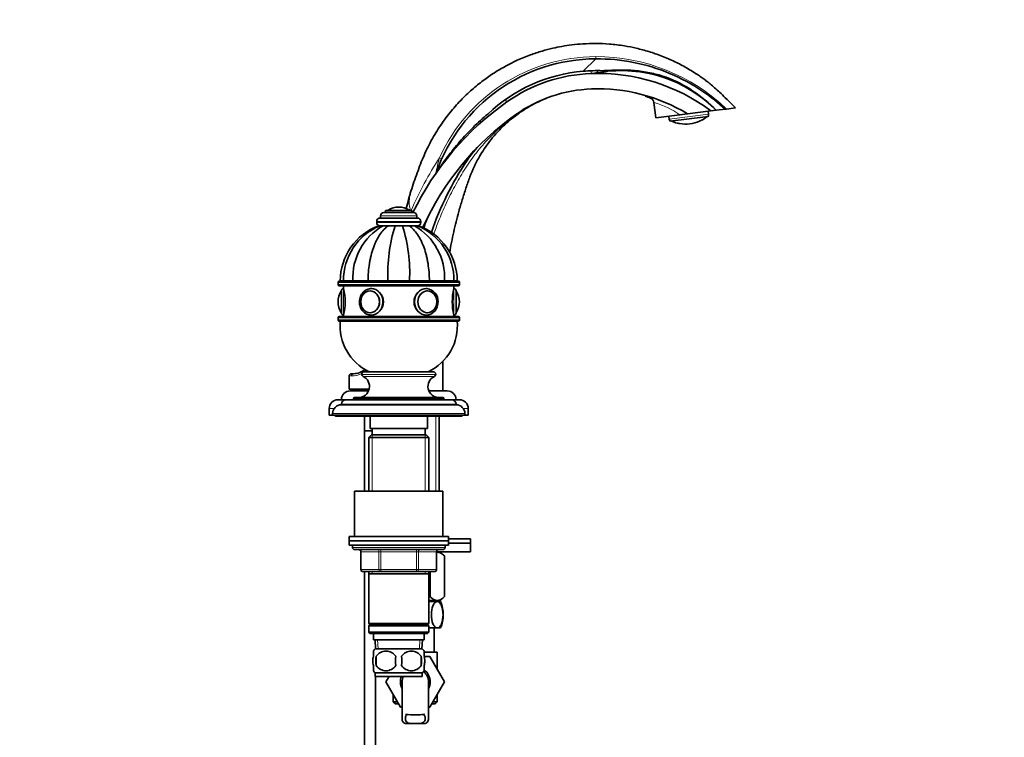
# Model space of a CAD drawing. Units: millimetres. Extents: x 0 to 1478, y 0 to 1758.
# Drawn here: x 1032 to 1478, y 978 to 1303 of the extents above; entities that cross this region are included whole.
import ezdxf
from ezdxf import colors
from ezdxf.entities.mleader import LeaderData, LeaderLine
from ezdxf.math import Vec2, Vec3

# ---------------------------------------------------------------- set-up
doc = ezdxf.new("R2010")
doc.units = ezdxf.units.MM
doc.layers.add('DV5_Défaut', color=7, linetype='Continuous')
doc.layers.add('Défaut', color=7, linetype='Continuous')

# ---------------------------------------------------------------- blocks, each defined once
blk = doc.blocks.new('_DOT')
at = {"color": 0}
blk.add_line((0, 0), (-1, 0), dxfattribs=at)
at = {"color": 0, "const_width": 0.333}
blk.add_lwpolyline([(-0.1665, 0, 1), (0.1665, 0, 1)], format="xyb", close=True, dxfattribs=at)
blk = doc.blocks.new('SE4')
at = {"layer": 'DV5_Défaut', "color": 7, "linetype": 'Continuous', "lineweight": 18}
for p, q in [((1292.73, 1285.5), (1287.03, 1279.89)), ((1326.01, 1258.14), (1343.87, 1260.34)), ((1195.14, 1214.27), (1211.64, 1214.27)), ((1198.54, 1216.87), (1208.23, 1216.87)), ((1193.39, 1211.77), (1213.39, 1211.77)), ((1193.39, 1211.27), (1213.39, 1211.27)), ((1175.89, 1184.07), (1230.89, 1184.07)), ((1230.89, 1183.07), (1175.89, 1183.07)), ((1201.82, 1184.77), (1201.82, 1184.67)), ((1204.96, 1184.77), (1204.96, 1184.67)), ((1177.29, 1170.43), (1177.29, 1180.11)), ((1178.39, 1169.27), (1178.39, 1181.27)), ((1228.39, 1181.27), (1228.39, 1169.27)), ((1229.48, 1180.11), (1229.48, 1170.43)), ((1175.89, 1168.07), (1230.89, 1168.07)), ((1230.89, 1167.07), (1175.89, 1167.07)), ((1181.98, 1141.67), (1180.89, 1141.67)), ((1186.64, 1142.37), (1220.14, 1142.37)), ((1186.64, 1142.32), (1220.14, 1142.32)), ((1187.22, 1141.41), (1219.55, 1141.41)), ((1182.89, 1131.37), (1223.89, 1131.37)), ((1171.89, 1126.87), (1174.11, 1126.87)), ((1177.39, 1128.87), (1229.39, 1128.87)), ((1232.66, 1126.87), (1234.89, 1126.87)), ((1173.39, 1124.57), (1233.39, 1124.57)), ((1220.15, 1123.37), (1220.15, 1089.37)), ((1191.33, 1114.87), (1191.33, 1089.37)), ((1215.45, 1114.87), (1215.45, 1089.37)), ((1224.39, 1063.87), (1182.39, 1063.87)), ((1195.3, 1062.87), (1195.3, 1061.87)), ((1211.47, 1062.87), (1211.47, 1061.87)), ((1186.22, 1061.87), (1186.36, 1061.87)), ((1194.44, 1061.87), (1186.36, 1061.87)), ((1186.36, 1061.87), (1186.36, 1053.87)), ((1194.44, 1061.87), (1195.3, 1061.87)), ((1194.44, 1053.87), (1194.44, 1061.87)), ((1195.3, 1061.87), (1195.3, 1053.87)), ((1211.47, 1061.87), (1195.3, 1061.87)), ((1211.47, 1061.87), (1212.34, 1061.87)), ((1211.47, 1053.87), (1211.47, 1061.87)), ((1212.34, 1061.87), (1212.34, 1053.87)), ((1220.42, 1061.87), (1212.34, 1061.87)), ((1220.42, 1061.87), (1220.55, 1061.87)), ((1220.42, 1053.87), (1220.42, 1061.87)), ((1186.36, 1053.87), (1186.22, 1053.87)), ((1186.36, 1053.87), (1194.44, 1053.87)), ((1194.44, 1053.87), (1195.3, 1053.87)), ((1195.3, 1053.87), (1211.47, 1053.87)), ((1195.3, 1053.87), (1195.3, 1052.87)), ((1211.47, 1053.87), (1212.34, 1053.87)), ((1211.47, 1052.87), (1211.47, 1053.87)), ((1212.34, 1053.87), (1220.42, 1053.87)), ((1220.42, 1053.87), (1220.55, 1053.87)), ((1191.33, 1052.87), (1191.33, 1051.87)), ((1215.45, 1052.87), (1215.45, 1051.87)), ((1220.15, 1039.82), (1220.15, 1039.32)), ((1194, 1017.92), (1193.83, 1021.87)), ((1212.77, 1017.92), (1212.94, 1021.87))]:
    blk.add_line(p, q, dxfattribs=at)
at = {"layer": 'DV5_Défaut', "color": 7, "linetype": 'Continuous', "lineweight": 35}
for p, q in [((1294.61, 1279.36), (1292.09, 1279.04)), ((1344.86, 1267.9), (1344.83, 1268.12)), ((1319.04, 1265.67), (1319.88, 1258.79)), ((1330.85, 1260.14), (1319.88, 1258.79)), ((1325.84, 1259.52), (1326.01, 1258.14)), ((1343.68, 1259.39), (1326.42, 1257.28)), ((1334.33, 1260.56), (1330.85, 1260.14)), ((1344.92, 1261.86), (1334.34, 1260.56)), ((1343.87, 1260.34), (1343.7, 1261.71)), ((1347.34, 1262.16), (1344.92, 1261.86)), ((1346.45, 1263.05), (1346.55, 1263.17)), ((1347.34, 1262.16), (1351.46, 1262.67)), ((1352.04, 1262.74), (1351.46, 1262.67)), ((1356.08, 1263.23), (1352.04, 1262.74)), ((1220.47, 1234.04), (1220.21, 1233.53)), ((1195.14, 1214.27), (1195.14, 1213.27)), ((1196.64, 1215.77), (1210.14, 1215.77)), ((1197.39, 1216.77), (1209.39, 1216.77)), ((1197.39, 1216.77), (1197.39, 1215.77)), ((1203.39, 1218.27), (1203.39, 1218.27)), ((1209.39, 1215.77), (1209.39, 1216.77)), ((1211.64, 1213.27), (1211.64, 1214.27)), ((1193.39, 1211.77), (1193.39, 1211.27)), ((1194.87, 1209.77), (1194.4, 1209.77)), ((1194.89, 1213.27), (1211.89, 1213.27)), ((1194.9, 1209.77), (1196.28, 1209.77)), ((1195.99, 1209.77), (1196.45, 1209.77)), ((1196.28, 1209.77), (1198.64, 1209.77)), ((1198.32, 1209.77), (1198.94, 1209.77)), ((1198.64, 1209.77), (1201.72, 1209.77)), ((1201.43, 1209.77), (1205.33, 1209.77)), ((1205.05, 1209.77), (1201.72, 1209.77)), ((1208.13, 1209.77), (1205.05, 1209.77)), ((1207.84, 1209.77), (1208.43, 1209.77)), ((1210.49, 1209.77), (1208.13, 1209.77)), ((1210.3, 1209.77), (1210.78, 1209.77)), ((1211.88, 1209.77), (1210.49, 1209.77)), ((1211.9, 1209.77), (1212.37, 1209.77)), ((1213.39, 1211.27), (1213.39, 1211.77)), ((1175.89, 1184.07), (1175.89, 1183.07)), ((1230.39, 1184.57), (1176.39, 1184.57)), ((1178.37, 1184.77), (1176.89, 1184.77)), ((1178.37, 1184.67), (1176.89, 1184.67)), ((1176.89, 1184.67), (1176.89, 1184.57)), ((1182.6, 1184.77), (1178.37, 1184.77)), ((1178.37, 1184.67), (1182.6, 1184.67)), ((1178.37, 1184.67), (1178.37, 1184.57)), ((1189.5, 1184.77), (1182.6, 1184.77)), ((1182.6, 1184.67), (1189.5, 1184.67)), ((1182.6, 1184.67), (1182.6, 1184.57)), ((1198.51, 1184.77), (1189.5, 1184.77)), ((1189.5, 1184.67), (1198.51, 1184.67)), ((1189.5, 1184.67), (1189.5, 1184.57)), ((1208.26, 1184.77), (1198.51, 1184.77)), ((1198.51, 1184.67), (1208.26, 1184.67)), ((1198.51, 1184.67), (1198.51, 1184.57)), ((1201.39, 1184.77), (1201.39, 1184.67)), ((1205.39, 1184.67), (1205.39, 1184.77)), ((1217.28, 1184.77), (1208.26, 1184.77)), ((1208.26, 1184.67), (1217.28, 1184.67)), ((1208.26, 1184.67), (1208.26, 1184.57)), ((1224.17, 1184.77), (1217.28, 1184.77)), ((1217.28, 1184.67), (1224.17, 1184.67)), ((1217.28, 1184.67), (1217.28, 1184.57)), ((1228.4, 1184.77), (1224.17, 1184.77)), ((1224.17, 1184.67), (1228.4, 1184.67)), ((1224.17, 1184.67), (1224.17, 1184.57)), ((1228.4, 1184.77), (1229.89, 1184.77)), ((1228.4, 1184.67), (1229.89, 1184.67)), ((1228.4, 1184.57), (1228.4, 1184.67)), ((1229.89, 1184.57), (1229.89, 1184.67)), ((1230.89, 1183.07), (1230.89, 1184.07)), ((1176.39, 1182.57), (1230.39, 1182.57)), ((1177.39, 1170.27), (1177.39, 1180.27)), ((1178.39, 1182.57), (1178.39, 1181.27)), ((1190.62, 1180.26), (1190.47, 1180.26)), ((1216.3, 1180.26), (1216.15, 1180.26)), ((1228.39, 1181.27), (1228.39, 1182.57)), ((1229.39, 1180.27), (1229.39, 1170.27)), ((1175.89, 1175.27), (1175.89, 1175.27)), ((1230.89, 1175.27), (1230.89, 1175.27)), ((1190.47, 1170.28), (1190.62, 1170.28)), ((1216.15, 1170.28), (1216.3, 1170.28)), ((1175.89, 1168.07), (1175.89, 1167.07)), ((1230.39, 1168.57), (1176.39, 1168.57)), ((1176.39, 1166.57), (1230.39, 1166.57)), ((1178.39, 1169.27), (1178.39, 1168.57)), ((1228.39, 1168.57), (1228.39, 1169.27)), ((1230.89, 1167.07), (1230.89, 1168.07)), ((1187.84, 1143.57), (1218.94, 1143.57)), ((1180.89, 1141.67), (1180.89, 1135.67)), ((1182.89, 1142.67), (1181.89, 1142.67)), ((1186.64, 1142.37), (1186.64, 1142.32)), ((1220.14, 1142.32), (1220.14, 1142.37)), ((1189.99, 1135.67), (1180.89, 1135.67)), ((1181.39, 1134.87), (1189.71, 1134.87)), ((1186.39, 1135.67), (1186.39, 1134.87)), ((1217.06, 1134.87), (1225.39, 1134.87)), ((1175.89, 1130.87), (1179.39, 1130.87)), ((1179.39, 1130.87), (1227.39, 1130.87)), ((1182.89, 1131.37), (1182.89, 1130.87)), ((1183.39, 1131.87), (1223.39, 1131.87)), ((1223.89, 1130.87), (1223.89, 1131.37)), ((1227.39, 1130.87), (1230.89, 1130.87)), ((1171.89, 1126.87), (1171.89, 1123.87)), ((1177.39, 1128.87), (1177.39, 1128.57)), ((1177.39, 1128.57), (1229.39, 1128.57)), ((1229.39, 1128.57), (1229.39, 1128.87)), ((1234.89, 1123.87), (1234.89, 1126.87)), ((1171.89, 1123.87), (1173.39, 1123.87)), ((1173.39, 1124.57), (1173.39, 1123.87)), ((1173.39, 1123.87), (1233.39, 1123.87)), ((1174.89, 1123.87), (1174.89, 1123.37)), ((1174.89, 1123.37), (1231.89, 1123.37)), ((1187.89, 1123.37), (1187.89, 1116.82)), ((1190.39, 1123.37), (1190.39, 1117.87)), ((1216.39, 1117.87), (1216.39, 1123.37)), ((1221.74, 1089.37), (1221.74, 1123.37)), ((1231.89, 1123.37), (1231.89, 1123.87)), ((1233.39, 1123.87), (1233.39, 1124.57)), ((1233.39, 1123.87), (1234.89, 1123.87)), ((1191.39, 1116.82), (1187.89, 1116.82)), ((1191.39, 1116.72), (1187.89, 1116.72)), ((1187.89, 1116.72), (1187.89, 1089.37)), ((1187.94, 1116.82), (1187.94, 1116.72)), ((1190.39, 1117.87), (1216.39, 1117.87)), ((1191.39, 1117.87), (1191.39, 1114.87)), ((1215.39, 1114.87), (1215.39, 1117.87)), ((1190.99, 1114.87), (1189.79, 1113.67)), ((1189.79, 1113.67), (1216.99, 1113.67)), ((1189.79, 1113.67), (1189.79, 1089.37)), ((1215.79, 1114.87), (1190.99, 1114.87)), ((1216.99, 1113.67), (1215.79, 1114.87)), ((1216.99, 1089.37), (1216.99, 1113.67)), ((1183.39, 1089.37), (1223.39, 1089.37)), ((1183.39, 1089.37), (1183.39, 1068.87)), ((1223.39, 1068.87), (1223.39, 1089.37)), ((1180.89, 1068.87), (1225.89, 1068.87)), ((1180.89, 1068.87), (1180.89, 1066.87)), ((1180.89, 1066.87), (1225.89, 1066.87)), ((1180.89, 1066.87), (1225.89, 1066.87)), ((1180.89, 1066.87), (1180.89, 1064.87)), ((1225.89, 1066.87), (1225.89, 1068.87)), ((1225.89, 1067.82), (1235.89, 1067.82)), ((1225.89, 1064.87), (1225.89, 1066.87)), ((1235.89, 1065.82), (1235.89, 1067.82)), ((1180.89, 1064.87), (1225.89, 1064.87)), ((1182.39, 1064.87), (1182.39, 1063.87)), ((1183.39, 1062.87), (1223.39, 1062.87)), ((1224.39, 1063.87), (1224.39, 1064.87)), ((1225.89, 1065.82), (1235.89, 1065.82)), ((1225.89, 1065.82), (1235.89, 1065.82)), ((1235.89, 1061.82), (1235.89, 1065.82)), ((1186.22, 1061.87), (1186.22, 1053.87)), ((1220.55, 1053.87), (1220.55, 1061.87)), ((1220.55, 1061.82), (1235.89, 1061.82)), ((1224.09, 1060.04), (1222.25, 1061.82)), ((1224.09, 1060.04), (1224.09, 1041.53)), ((1224.09, 1060.04), (1224.09, 1060.04)), ((1224.09, 1041.53), (1224.09, 1060.04)), ((1195.3, 1052.87), (1187.22, 1052.87)), ((1187.89, 1052.87), (1187.89, 833.67)), ((1189.79, 1052.87), (1189.79, 1051.87)), ((1189.79, 1051.87), (1189.79, 1029.37)), ((1189.79, 1051.87), (1216.99, 1051.87)), ((1211.47, 1052.87), (1195.3, 1052.87)), ((1219.55, 1052.87), (1211.47, 1052.87)), ((1216.99, 1051.87), (1216.99, 1052.87)), ((1216.99, 1029.37), (1216.99, 1051.87)), ((1217.37, 1052.87), (1217.37, 1041.53)), ((1217.61, 1052.87), (1217.61, 1041.53)), ((1217.61, 1041.53), (1217.37, 1041.53)), ((1222.38, 1039.82), (1224.09, 1041.53)), ((1224.09, 1041.53), (1224.09, 1041.53)), ((1216.99, 1039.82), (1222.38, 1039.82)), ((1220.85, 1039.32), (1216.99, 1039.32)), ((1220.85, 1039.32), (1222.39, 1039.32)), ((1221.74, 1039.32), (1221.74, 1039.82)), ((1216.99, 1029.37), (1189.79, 1029.37)), ((1189.79, 1029.37), (1190.29, 1028.87)), ((1190.29, 1028.87), (1189.79, 1028.37)), ((1189.79, 1028.37), (1216.99, 1028.37)), ((1189.79, 1028.37), (1189.79, 1025.37)), ((1190.29, 1028.87), (1216.49, 1028.87)), ((1216.49, 1028.87), (1216.99, 1029.37)), ((1216.99, 1028.37), (1216.49, 1028.87)), ((1216.99, 1025.37), (1216.99, 1028.37)), ((1220.85, 1027.32), (1216.99, 1027.32)), ((1219.39, 1016.37), (1219.39, 1027.32)), ((1220.85, 1027.32), (1222.39, 1027.32)), ((1216.99, 1025.37), (1189.79, 1025.37)), ((1189.79, 1025.37), (1190.29, 1024.87)), ((1190.29, 1024.87), (1216.49, 1024.87)), ((1191.89, 1024.87), (1191.89, 1021.87)), ((1214.89, 1021.87), (1214.89, 1024.87)), ((1216.49, 1024.87), (1216.99, 1025.37)), ((1191.89, 1021.87), (1214.89, 1021.87)), ((1192.67, 1021.87), (1192.84, 1017.87)), ((1214.09, 1017.87), (1192.69, 1017.87)), ((1213.93, 1017.87), (1214.11, 1021.87)), ((1191.89, 1014.49), (1191.89, 1016.87)), ((1193.2, 1014.49), (1193.2, 1010.29)), ((1213.57, 1014.49), (1213.57, 1010.29)), ((1214.89, 1014.49), (1214.89, 1016.87)), ((1214.91, 1014.37), (1217.53, 1014.37)), ((1220.89, 1016.37), (1214.93, 1016.37)), ((1217.53, 1014.37), (1224.17, 1002.87)), ((1220.89, 1008.55), (1220.89, 1016.37)), ((1191.89, 1007.91), (1191.89, 1010.29)), ((1214.89, 1007.91), (1214.89, 1010.29)), ((1214.09, 1006.91), (1192.69, 1006.91)), ((1192.69, 1006.91), (1192.69, 1005.37)), ((1214.09, 1005.37), (1192.69, 1005.37)), ((1192.89, 833.67), (1192.89, 1005.37)), ((1199.05, 1005.37), (1197.61, 1002.87)), ((1197.62, 1002.84), (1199.07, 1005.37)), ((1214.09, 1005.37), (1214.09, 1006.91)), ((1197.61, 1002.87), (1197.62, 1002.84)), ((1204.25, 991.37), (1197.62, 1002.84)), ((1204.89, 1002.87), (1204.89, 986.34)), ((1216.89, 986.35), (1216.89, 1002.87)), ((1224.17, 1002.87), (1217.53, 991.37)), ((1200.89, 997.19), (1200.89, 993.87)), ((1220.89, 993.87), (1220.89, 997.19)), ((1200.89, 993.87), (1202.8, 993.87)), ((1200.89, 993.87), (1201.89, 992.87)), ((1203.38, 992.87), (1201.89, 992.87)), ((1204.89, 991.37), (1204.25, 991.37)), ((1217.53, 991.37), (1216.89, 991.37)), ((1219.89, 992.87), (1218.39, 992.87)), ((1218.97, 993.87), (1220.89, 993.87)), ((1219.89, 992.87), (1220.89, 993.87)), ((1206.35, 983.96), (1208.69, 983.96)), ((1213.08, 983.96), (1208.69, 983.96)), ((1215.42, 983.96), (1213.08, 983.96))]:
    blk.add_line(p, q, dxfattribs=at)
at = {"layer": 'DV5_Défaut', "color": 7, "linetype": 'Continuous', "lineweight": 18}
for centre, radius, start, end in [((1292.91, 1208.58), 77.91, 90.1334, 155.7223), ((1292.96, 1201.12), 85.37, 46.2046, 90.1542), ((1312.76, 1236.56), 47.24, 112.7224, 115.9518), ((1293.89, 1207.85), 64.33, 68.4384, 70.7208), ((1305.47, 1215.81), 53.26, 75.6916, 76.9041), ((1309.24, 1229.45), 37.54, 54.8501, 74.8252), ((1329.19, 1249.9), 6.44, 75.9448, 86.5918), ((1342.78, 1251.57), 6.44, 107.4076, 118.0558), ((1348.55, 1157.27), 151.62, 146.657, 156.8931), ((1309.79, 1216.06), 91.27, 164.3935, 168.9637), ((1221.78, 1220.53), 13.64, 173.1061, 195.9629), ((1182.42, 1151.04), 9.38, 267.3087, 297.9545), ((1182.42, 1151.04), 9.38, 305.739, 313.3517)]:
    blk.add_arc(centre, radius, start, end, dxfattribs=at)
at = {"layer": 'DV5_Défaut', "color": 7, "linetype": 'Continuous', "lineweight": 35}
for centre, radius, start, end in [((1293.03, 1208.61), 76.89, 90.2241, 160.6862), ((1293.03, 1208.61), 71.53, 94.8126, 133.5436), ((1293.13, 1208.4), 70.48, 92.0785, 125.2787), ((1293.68, 1193.32), 85.58, 53.2217, 92.0785), ((1304.39, 1219.91), 60.25, 44.5262, 99.3415), ((1293.13, 1208.4), 63.49, 92.0785, 125.2787), ((1293.68, 1193.32), 78.58, 58.8435, 92.0785), ((1329.02, 1157.68), 132.62, 125.2787, 154.022), ((1316.56, 1265.35), 2.5, 7.4901, 67.2425), ((1329.02, 1157.68), 125.62, 125.2787, 155.9056), ((1333.57, 1270.43), 14.69, 299.8168, 310.9214), ((1342.38, 1260.15), 1.5, 329.561, 7), ((1327.5, 1258.33), 1.5, 187, 224.439), ((1333.57, 1270.43), 14.69, 243.0786, 254.1852), ((1329.69, 1256.78), 0.5, 255.8988, 272.1591), ((1333.57, 1270.43), 14.56, 258.8511, 295.1489), ((1340.63, 1258.13), 0.5, 283.9655, 299.0843), ((1275.87, 1211.47), 50, 134.6594, 146.1268), ((1350.32, 1161.49), 139.67, 146.1268, 161.072), ((1219.56, 1220.27), 11.69, 162.9554, 164.5998), ((1322.59, 1191.27), 118.72, 165.0591, 167.2084), ((1196.64, 1214.27), 1.5, 90, 180), ((1198.71, 1216.59), 0.32, 122.3218, 147.0287), ((1203.39, 1209.21), 9.06, 90, 122.3218), ((1203.39, 1209.21), 9.06, 57.6782, 90), ((1208.06, 1216.59), 0.32, 32.9713, 57.6782), ((1210.14, 1214.27), 1.5, 0, 90), ((1262.17, 1193.02), 50, 152.1387, 161.6157), ((1203.49, 1184.77), 26.6, 109.9753, 180), ((1204.91, 1185.18), 26.54, 112.1286, 180.8819), ((1209.7, 1186.18), 27.14, 119.6303, 182.9785), ((1194.89, 1211.77), 1.5, 90, 180), ((1194.89, 1211.27), 1.5, 180, 270), ((1271.67, 1188.08), 73.23, 162.772, 182.5906), ((1138.03, 1188.46), 70.33, 356.9958, 17.6416), ((1197.07, 1186.18), 27.14, 357.0215, 60.3697), ((1201.86, 1185.18), 26.55, 359.12, 67.8581), ((1211.89, 1211.77), 1.5, 0, 90), ((1211.89, 1211.27), 1.5, 270, 0), ((1203.29, 1184.77), 26.6, 0, 70.0312), ((1176.39, 1184.07), 0.5, 90, 180), ((1176.39, 1183.07), 0.5, 180, 270), ((1230.39, 1184.07), 0.5, 0, 90), ((1230.39, 1183.07), 0.5, 270, 0), ((1184.95, 1175.27), 9.06, 147.6782, 180), ((1177.56, 1179.94), 0.32, 122.9713, 147.6782), ((1178.39, 1180.27), 1, 90, 180), ((1154.09, 1175.27), 25.02, 346.1271, 13.8729), ((1215.5, 1175.57), 5.72, 356.9493, 83.4893), ((1252.68, 1175.27), 25.02, 166.1271, 193.8729), ((1228.39, 1180.27), 1, 0, 90), ((1229.21, 1179.94), 0.32, 32.3218, 57.0287), ((1221.83, 1175.27), 9.06, 0, 32.3218), ((1184.95, 1175.27), 9.06, 180, 212.3218), ((1221.83, 1175.27), 9.06, 327.6782, 0), ((1177.56, 1170.6), 0.32, 212.3218, 237.0287), ((1178.39, 1170.27), 1, 180, 270), ((1228.39, 1170.27), 1, 270, 0), ((1229.21, 1170.6), 0.32, 302.9713, 327.6782), ((1176.39, 1168.07), 0.5, 90, 180), ((1176.39, 1167.07), 0.5, 180, 270), ((1199.78, 1164.39), 23, 174.5535, 244.8346), ((1206.99, 1164.39), 23, 295.1654, 5.4465), ((1230.39, 1168.07), 0.5, 0, 90), ((1230.39, 1167.07), 0.5, 270, 0), ((1182.89, 1150.67), 8, 270, 311.0638), ((1187.84, 1142.37), 1.2, 90, 180), ((1218.94, 1142.37), 1.2, 0, 90), ((1181.89, 1141.67), 1, 90, 180), ((1185.13, 1136.87), 5, 270, 65.3231), ((1187.64, 1142.32), 1, 180, 245.3231), ((1221.64, 1136.87), 5, 114.6769, 270), ((1219.14, 1142.32), 1, 294.6769, 0), ((1181.39, 1130.87), 4, 90, 180), ((1225.39, 1130.87), 4, 0, 90), ((1175.89, 1126.87), 4, 90, 180), ((1179.39, 1128.87), 2, 90, 180), ((1183.39, 1131.37), 0.5, 90, 180), ((1223.39, 1131.37), 0.5, 0, 90), ((1227.39, 1128.87), 2, 0, 90), ((1230.89, 1126.87), 4, 0, 90), ((1177.39, 1124.57), 4, 90, 180), ((1229.39, 1124.57), 4, 0, 90), ((1175.39, 1124.87), 1.5, 221.8103, 250.5288), ((1231.39, 1124.87), 1.5, 289.4712, 318.1897), ((1183.39, 1063.87), 1, 180, 270), ((1185.22, 1061.87), 1, 0, 90), ((1221.55, 1061.87), 1, 90, 180), ((1223.39, 1063.87), 1, 270, 0), ((1187.22, 1053.87), 1, 180, 270), ((1219.55, 1053.87), 1, 270, 0), ((1207.31, 1033.32), 16.23, 338.2998, 21.7002), ((1198.52, 1012.39), 8, 136.7732, 146.3923), ((1208.26, 1012.39), 8, 34.0552, 43.2268), ((1206.14, 1012.39), 13.11, 170.7761, 189.2239), ((1197.64, 1011.55), 5.32, 33.5056, 146.4944), ((1216.37, 1012.39), 14.45, 171.6401, 188.3599), ((1209.14, 1011.55), 5.32, 33.5056, 146.4944), ((1190.4, 1012.39), 14.45, 351.6401, 8.3599), ((1198.72, 1012.39), 15, 351.9484, 8.0516), ((1197.64, 1013.23), 5.32, 213.5056, 326.4944), ((1209.14, 1013.23), 5.32, 213.5056, 326.4944), ((1198.52, 1012.39), 8, 214.0552, 223.2268), ((1210.89, 1002.87), 6.75, 158.2615, 207.266), ((1210.89, 1002.87), 6, 155.3757, 180), ((1208.26, 1012.39), 8, 316.7732, 326.3923), ((1210.89, 1002.87), 6, 0, 51.1391), ((1210.89, 1002.87), 6.75, 0, 53.427), ((1210.89, 1002.87), 6.75, 332.734, 0), ((1210.89, 1031.42), 43.53, 264.2284, 275.7557)]:
    blk.add_arc(centre, radius, start, end, dxfattribs=at)
at = {"layer": 'DV5_Défaut', "color": 7, "linetype": 'Continuous', "lineweight": 18}
for centre, major_axis, ratio, start_param, end_param in [((1290.4, 1283.84), (0.18, -5), 0.003974, 0, 0.723832), ((1249.54, 1270.02), (2.89, -4.08), 0.005833, 0, 0.729849), ((1316.59, 1265.37), (1.21, -2.19), 0.997506, 1.189245, 2.24802), ((1261.09, 1253.7), (-4.62, 6.53), 0.152209, 0, 0.177058), ((1329.7, 1256.81), (0.403, -0.297), 0.997952, 5.070711, 5.44757), ((1340.61, 1258.14), (-0.319, -0.385), 0.997952, 0.838571, 1.212474), ((1221.08, 1240.96), (1.82, -0.82), 0.004851, 0, 1.113682), ((1219.18, 1218.86), (11.29, -3.01), 0.147226, 2.927326, 3.141593), ((1190.47, 1175.27), (0, 4.99), 0.866025, 6.220115, 6.283185), ((1190.89, 1175.27), (0, 6), 0.866025, 3.124159, 6.234843), ((1215.89, 1175.27), (0, -6), 0.866025, 3.141593, 6.265751), ((1216.44, 1175.27), (0, -4.84), 0.866025, 2.709041, 6.283185), ((1190.47, 1175.27), (0, 4.99), 0.866025, 3.141593, 3.204663), ((1216.44, 1175.27), (0, -4.84), 0.866025, 0, 0.305022), ((1182.89, 1141.67), (0, -1), 0.909091, 3.141593, 4.712389), ((1185.49, 1061.87), (0, -1), 0.866025, 1.570796, 3.141593), ((1193.57, 1061.87), (0, -1), 0.866025, 1.570796, 3.141593), ((1213.2, 1061.87), (0, 1), 0.866025, 0, 1.570796), ((1221.29, 1061.87), (0, 1), 0.866025, 0, 1.570796), ((1187.22, 1053.87), (0, 1), 0.866025, 1.570796, 3.141593), ((1195.3, 1053.87), (0, 1), 0.866025, 1.570796, 3.141593), ((1211.47, 1053.87), (0, -1), 0.866025, 0, 1.570796), ((1219.55, 1053.87), (0, -1), 0.866025, 0, 1.570796)]:
    blk.add_ellipse(centre, major_axis=major_axis, ratio=ratio, start_param=start_param, end_param=end_param, dxfattribs=at)
at = {"layer": 'DV5_Défaut', "color": 7, "linetype": 'Continuous', "lineweight": 35}
for centre, major_axis, start_param, end_param in [((1190.47, 1175.27), (0, 4.99), 0, 3.141593), ((1190.89, 1175.27), (0, 6), 6.234843, 6.283185), ((1215.89, 1175.27), (0, -6), 3.09325, 3.141593), ((1216.3, 1175.27), (0, -4.99), 3.141593, 3.204663), ((1216.44, 1175.27), (0, -4.84), 0.305022, 2.709041), ((1216.3, 1175.27), (0, -4.99), 6.220115, 6.283185)]:
    blk.add_ellipse(centre, major_axis=major_axis, ratio=0.866025, start_param=start_param, end_param=end_param, dxfattribs=at)
for centre, major_axis in [((1190.39, 1175.27), (0, 5)), ((1216.39, 1175.27), (0, -5))]:
    blk.add_ellipse(centre, major_axis=major_axis, ratio=0.866025, dxfattribs=at)
at = {"layer": 'DV5_Défaut', "color": 7, "linetype": 'Continuous', "lineweight": 18}
blk.add_ellipse((1190.34, 1175.27), major_axis=(0, 4.84), ratio=0.866025, dxfattribs=at)
at = {"layer": 'DV5_Défaut', "color": 7, "linetype": 'Continuous', "lineweight": 35}
for points, knots in [([(1356.08, 1263.23), (1355.48, 1263.84), (1354.06, 1265.3), (1351.6, 1267.73), (1348.99, 1270.21), (1346.69, 1272.3), (1344.63, 1274.05), (1342.75, 1275.55), (1340.98, 1276.86), (1338.09, 1278.86), (1334.02, 1281.4), (1328.47, 1284.32), (1322.74, 1286.8), (1316.89, 1288.82), (1311.23, 1290.34), (1305.26, 1291.52), (1299.07, 1292.27), (1292.8, 1292.53), (1287.11, 1292.37), (1282.02, 1291.9), (1277.45, 1291.21), (1272.98, 1290.29), (1268.19, 1289.03), (1262.81, 1287.25), (1257.45, 1285.04), (1252.25, 1282.46), (1247.3, 1279.59), (1242.22, 1276.14), (1237.08, 1272.05), (1231.97, 1267.26), (1227, 1261.73), (1222.28, 1255.43), (1217.97, 1248.39), (1214.32, 1240.73), (1211.39, 1232.75), (1209.33, 1226.9), (1208.49, 1224.01), (1208.4, 1223.69)], [0, 0, 0, 0, 0.012241, 0.034517, 0.053436, 0.069635, 0.083712, 0.096229, 0.107709, 0.118637, 0.151822, 0.183558, 0.217942, 0.250591, 0.28151, 0.310697, 0.346912, 0.380042, 0.41008, 0.437022, 0.460861, 0.483293, 0.509301, 0.539214, 0.573043, 0.600995, 0.631163, 0.663553, 0.698171, 0.735057, 0.774286, 0.815885, 0.859509, 0.904946, 0.949629, 0.995333, 1, 1, 1, 1]), ([(1292.73, 1285.5), (1298.46, 1285.53), (1304.2, 1285.01), (1315.41, 1282.78), (1320.92, 1281.1), (1331.49, 1276.69), (1336.55, 1273.97), (1344.87, 1268.27), (1348.25, 1265.54), (1351.46, 1262.67)], [0, 0, 0, 0, 0.2661, 0.2661, 0.5322, 0.5322, 0.7983, 0.7983, 1, 1, 1, 1]), ([(1295.65, 1280.11), (1297.95, 1280.19), (1300.25, 1280.37), (1304.86, 1280.46), (1307.15, 1280.41), (1311.75, 1280.06), (1314.04, 1279.77), (1318.56, 1278.93), (1320.81, 1278.38), (1327.35, 1276.29), (1331.44, 1274.3), (1339.21, 1269.38), (1342.83, 1266.54), (1346.15, 1263.35)], [0, 0, 0, 0, 0.125, 0.125, 0.25, 0.25, 0.375, 0.375, 0.5, 0.5, 0.75, 0.75, 1, 1, 1, 1]), ([(1226.45, 1197.62), (1226.72, 1199.14), (1227.31, 1202.26), (1228.3, 1206.92), (1229.41, 1211.62), (1230.69, 1216.48), (1232.16, 1221.58), (1233.85, 1226.85), (1235.57, 1231.95), (1237.63, 1236.83), (1239.83, 1241.01), (1242.16, 1244.75), (1244.58, 1248.13), (1247.5, 1251.65), (1250.98, 1255.24), (1255.07, 1258.81), (1259.78, 1262.21), (1265.03, 1265.33), (1268.46, 1266.81), (1270.43, 1267.64)], [0, 0, 0, 0, 0.053168, 0.109772, 0.164509, 0.219823, 0.283438, 0.347846, 0.410635, 0.469504, 0.530473, 0.573655, 0.621404, 0.674011, 0.731523, 0.793874, 0.861011, 0.932946, 1, 1, 1, 1]), ([(1243.76, 1260.46), (1241.47, 1258.52), (1239.27, 1256.5), (1235.02, 1252.3), (1232.97, 1250.12), (1229.05, 1245.59), (1227.18, 1243.25), (1224.5, 1239.66), (1223.62, 1238.45), (1221.9, 1236), (1221.05, 1234.77), (1220.21, 1233.53)], [0, 0, 0, 0, 0.25, 0.25, 0.5, 0.5, 0.75, 0.75, 0.875, 0.875, 1, 1, 1, 1]), ([(1329.74, 1256.31), (1329.74, 1256.31), (1329.74, 1256.31), (1329.76, 1256.31), (1329.83, 1256.3), (1329.98, 1256.28), (1330.25, 1256.24), (1330.54, 1256.18), (1330.71, 1256.15), (1330.76, 1256.14)], [0, 0, 0, 0, 0.0131305, 0.0849111, 0.2007549, 0.3706728, 0.6071903, 0.8911432, 1, 1, 1, 1]), ([(1339.78, 1257.25), (1339.85, 1257.29), (1340.04, 1257.38), (1340.33, 1257.51), (1340.55, 1257.6), (1340.66, 1257.65), (1340.69, 1257.66), (1340.7, 1257.66), (1340.7, 1257.66)], [0, 0, 0, 0, 0.172828, 0.475892, 0.723959, 0.885335, 0.985312, 1, 1, 1, 1]), ([(1207.89, 1221.88), (1207.98, 1222.23), (1208.07, 1222.57), (1208.17, 1222.91), (1208.18, 1222.98), (1208.2, 1223.04), (1208.22, 1223.1), (1208.23, 1223.14), (1208.24, 1223.17), (1208.25, 1223.21), (1208.26, 1223.24), (1208.26, 1223.27), (1208.27, 1223.3), (1208.28, 1223.31), (1208.28, 1223.33), (1208.29, 1223.34), (1208.29, 1223.35), (1208.29, 1223.36), (1208.29, 1223.36), (1208.29, 1223.37), (1208.29, 1223.37), (1208.29, 1223.37), (1208.29, 1223.37), (1208.29, 1223.38), (1208.29, 1223.38)], [0, 0, 0, 0, 0.660353, 0.660353, 0.660353, 0.782084, 0.782084, 0.782084, 0.855387, 0.855387, 0.855387, 0.917962, 0.917962, 0.917962, 0.954915, 0.954915, 0.954915, 0.976209, 0.976209, 0.976209, 0.991999, 0.991999, 0.991999, 1, 1, 1, 1]), ([(1189.5, 1184.77), (1189.5, 1186.11), (1189.55, 1187.43), (1189.75, 1190.05), (1189.9, 1191.34), (1190.21, 1193.25), (1190.32, 1193.89), (1190.58, 1195.14), (1190.72, 1195.76), (1191.17, 1197.57), (1191.52, 1198.73), (1192.11, 1200.39), (1192.32, 1200.94), (1192.77, 1202), (1193, 1202.52), (1193.74, 1204.01), (1194.27, 1204.93), (1195.4, 1206.61), (1196, 1207.37), (1196.96, 1208.38), (1197.29, 1208.7), (1197.96, 1209.27), (1198.3, 1209.53), (1198.64, 1209.77)], [0, 0, 0, 0, 0.125, 0.125, 0.25, 0.25, 0.3125, 0.3125, 0.375, 0.375, 0.5, 0.5, 0.5625, 0.5625, 0.625, 0.625, 0.75, 0.75, 0.875, 0.875, 0.9375, 0.9375, 1, 1, 1, 1]), ([(1217.28, 1184.77), (1217.28, 1186.11), (1217.23, 1187.43), (1217.02, 1190.05), (1216.87, 1191.34), (1216.57, 1193.25), (1216.45, 1193.89), (1216.2, 1195.14), (1216.06, 1195.76), (1215.61, 1197.57), (1215.26, 1198.73), (1214.66, 1200.39), (1214.45, 1200.94), (1214.01, 1202), (1213.77, 1202.52), (1213.03, 1204.01), (1212.5, 1204.93), (1211.37, 1206.61), (1210.77, 1207.37), (1209.81, 1208.38), (1209.48, 1208.7), (1208.81, 1209.27), (1208.48, 1209.53), (1208.13, 1209.77)], [0, 0, 0, 0, 0.125, 0.125, 0.25, 0.25, 0.3125, 0.3125, 0.375, 0.375, 0.5, 0.5, 0.5625, 0.5625, 0.625, 0.625, 0.75, 0.75, 0.875, 0.875, 0.9375, 0.9375, 1, 1, 1, 1]), ([(1191.15, 1181.26), (1190.76, 1181.26), (1190.1, 1181.25), (1189.05, 1180.94), (1188.1, 1180.43), (1187.25, 1179.72), (1186.55, 1178.83), (1186.01, 1177.79), (1185.67, 1176.66), (1185.52, 1175.47), (1185.6, 1174.26), (1185.88, 1173.1), (1186.37, 1172.01), (1187.03, 1171.06), (1187.86, 1170.28), (1188.81, 1169.7), (1189.82, 1169.34), (1190.45, 1169.3), (1190.79, 1169.28)], [0, 0, 0, 0, 0.061831, 0.123671, 0.185538, 0.247686, 0.310245, 0.373215, 0.436519, 0.500069, 0.563793, 0.627638, 0.691541, 0.755413, 0.819108, 0.882448, 0.945292, 1, 1, 1, 1]), ([(1190.12, 1169.34), (1190.37, 1169.29), (1190.62, 1169.27), (1192.24, 1169.27), (1193.69, 1169.92), (1195.79, 1172.13), (1196.45, 1173.68), (1196.45, 1176.85), (1195.79, 1178.41), (1193.7, 1180.61), (1192.27, 1181.27), (1190.89, 1181.27)], [0, 0, 0, 0, 0.045739, 0.045739, 0.284304, 0.284304, 0.52287, 0.52287, 0.761435, 0.761435, 1, 1, 1, 1]), ([(1215.89, 1181.27), (1214.51, 1181.27), (1213.08, 1180.61), (1210.98, 1178.41), (1210.33, 1176.84), (1210.32, 1173.7), (1210.97, 1172.14), (1213.09, 1169.91), (1214.53, 1169.27), (1215.88, 1169.27)], [0, 0, 0, 0, 0.25, 0.25, 0.5, 0.5, 0.75, 0.75, 1, 1, 1, 1]), ([(1215.79, 1169.28), (1215.84, 1169.28), (1216.21, 1169.23), (1216.99, 1169.37), (1217.99, 1169.71), (1218.93, 1170.29), (1219.73, 1171.06), (1220.4, 1171.99), (1220.88, 1173.05), (1221.17, 1174.18), (1221.2, 1174.88), (1221.22, 1175.27)], [0, 0, 0, 0, 0.015215, 0.138921, 0.262335, 0.385964, 0.510254, 0.635388, 0.761308, 0.887846, 1, 1, 1, 1]), ([(1223.39, 1134.87), (1223.38, 1138.51), (1223.38, 1142.69), (1223.37, 1147.17), (1223.36, 1148.38)], [0, 0, 0, 0, 0.732417, 1, 1, 1, 1]), ([(1224.09, 1060.04), (1223.58, 1060.53), (1223.05, 1060.94), (1222.25, 1061.37), (1221.97, 1061.49), (1221.56, 1061.6), (1221.42, 1061.63), (1221.13, 1061.68), (1220.99, 1061.69), (1220.75, 1061.69), (1220.65, 1061.68), (1220.55, 1061.67)], [0, 0, 0, 0, 0.459321, 0.459321, 0.688982, 0.688982, 0.803812, 0.803812, 0.918643, 0.918643, 1, 1, 1, 1]), ([(1224.09, 1041.53), (1223.58, 1041.03), (1223.06, 1040.61), (1222.26, 1040.15), (1221.98, 1040.04), (1221.43, 1039.87), (1221.14, 1039.83), (1220.29, 1039.82), (1219.74, 1039.99), (1218.92, 1040.44), (1218.65, 1040.63), (1218.12, 1041.04), (1217.86, 1041.28), (1217.61, 1041.53)], [0, 0, 0, 0, 0.25, 0.25, 0.375, 0.375, 0.5, 0.5, 0.75, 0.75, 0.875, 0.875, 1, 1, 1, 1]), ([(1220.85, 1027.32), (1220.48, 1027.32), (1220.11, 1027.5), (1219.44, 1028.18), (1219.16, 1028.66), (1218.45, 1030.38), (1218.21, 1031.86), (1218.21, 1034.81), (1218.46, 1036.28), (1219.16, 1037.99), (1219.45, 1038.47), (1220.11, 1039.14), (1220.48, 1039.32), (1220.85, 1039.32)], [0, 0, 0, 0, 0.125, 0.125, 0.25, 0.25, 0.5, 0.5, 0.75, 0.75, 0.875, 0.875, 1, 1, 1, 1]), ([(1220.85, 1039.32), (1221.21, 1039.32), (1221.58, 1039.14), (1222.24, 1038.47), (1222.53, 1037.98), (1223.24, 1036.27), (1223.48, 1034.78), (1223.48, 1031.84), (1223.23, 1030.35), (1222.53, 1028.65), (1222.24, 1028.17), (1221.59, 1027.51), (1221.21, 1027.32), (1220.85, 1027.32)], [0, 0, 0, 0, 0.125, 0.125, 0.25, 0.25, 0.5, 0.5, 0.75, 0.75, 0.875, 0.875, 1, 1, 1, 1]), ([(1191.89, 1010.29), (1191.69, 1010.96), (1191.58, 1011.68), (1191.58, 1013.11), (1191.68, 1013.81), (1191.89, 1014.49)], [0, 0, 0, 0, 0.5, 0.5, 1, 1, 1, 1]), ([(1214.89, 1010.29), (1215.09, 1010.96), (1215.19, 1011.68), (1215.19, 1013.11), (1215.09, 1013.81), (1214.89, 1014.49)], [0, 0, 0, 0, 0.5, 0.5, 1, 1, 1, 1]), ([(1208.69, 983.96), (1208.27, 984.04), (1207.9, 984.15), (1207.27, 984.46), (1207.02, 984.65), (1206.64, 985.12), (1206.52, 985.39), (1206.38, 986), (1206.37, 986.34), (1206.4, 986.7)], [0, 0, 0, 0, 0.25, 0.25, 0.5, 0.5, 0.75, 0.75, 1, 1, 1, 1]), ([(1206.4, 986.7), (1206.43, 986.95), (1206.48, 987.17), (1206.6, 987.45), (1206.65, 987.54), (1206.77, 987.69), (1206.84, 987.76), (1207, 987.87), (1207.08, 987.92), (1207.28, 988.01), (1207.38, 988.04), (1207.56, 988.08), (1207.63, 988.1), (1207.71, 988.11)], [0, 0, 0, 0, 0.301512, 0.301512, 0.452268, 0.452268, 0.603024, 0.603024, 0.75378, 0.75378, 0.904536, 0.904536, 1, 1, 1, 1]), ([(1213.08, 983.96), (1213.5, 984.04), (1213.87, 984.15), (1214.5, 984.46), (1214.75, 984.65), (1215.13, 985.12), (1215.25, 985.39), (1215.39, 986), (1215.4, 986.34), (1215.37, 986.7)], [0, 0, 0, 0, 0.25, 0.25, 0.5, 0.5, 0.75, 0.75, 1, 1, 1, 1]), ([(1215.37, 986.7), (1215.35, 986.95), (1215.3, 987.17), (1215.17, 987.45), (1215.12, 987.54), (1215, 987.69), (1214.93, 987.76), (1214.78, 987.87), (1214.69, 987.92), (1214.5, 988.01), (1214.4, 988.04), (1214.21, 988.08), (1214.14, 988.1), (1214.06, 988.11)], [0, 0, 0, 0, 0.300752, 0.300752, 0.4511281, 0.4511281, 0.6015041, 0.6015041, 0.7518801, 0.7518801, 0.9022561, 0.9022561, 1, 1, 1, 1]), ([(1206.35, 983.96), (1206.07, 984.07), (1205.83, 984.21), (1205.43, 984.55), (1205.27, 984.76), (1205.04, 985.22), (1204.97, 985.48), (1204.9, 985.94), (1204.89, 986.12), (1204.89, 986.31)], [0, 0, 0, 0, 0.277675, 0.277675, 0.555349, 0.555349, 0.833024, 0.833024, 1, 1, 1, 1]), ([(1215.42, 983.96), (1215.71, 984.07), (1215.95, 984.21), (1216.34, 984.55), (1216.5, 984.76), (1216.73, 985.22), (1216.81, 985.48), (1216.88, 985.95), (1216.89, 986.14), (1216.89, 986.33)], [0, 0, 0, 0, 0.276301, 0.276301, 0.552602, 0.552602, 0.828904, 0.828904, 1, 1, 1, 1])]:
    blk.add_open_spline(points, degree=3, knots=knots, dxfattribs=at)
at = {"layer": 'DV5_Défaut', "color": 7, "linetype": 'Continuous', "lineweight": 18}
for points, knots in [([(1292.73, 1285.5), (1292.73, 1285.5), (1292.73, 1285.59), (1292.73, 1285.94), (1292.73, 1286.19), (1292.73, 1286.49)], [0, 0, 0, 0, 0.5, 0.5, 1, 1, 1, 1]), ([(1256.36, 1260), (1253.99, 1258.28), (1251.75, 1256.48), (1247.48, 1252.7), (1245.44, 1250.72), (1241.55, 1246.55), (1239.69, 1244.35), (1236.21, 1239.8), (1234.59, 1237.45), (1231.56, 1232.62), (1230.14, 1230.14), (1227.41, 1225.09), (1226.11, 1222.51), (1223.66, 1217.25), (1222.51, 1214.56), (1220.66, 1209.88), (1219.93, 1207.89), (1219.24, 1205.89)], [0, 0, 0, 0, 0.129359, 0.129359, 0.258717, 0.258717, 0.388076, 0.388076, 0.517434, 0.517434, 0.646793, 0.646793, 0.776152, 0.776152, 0.90551, 0.90551, 1, 1, 1, 1]), ([(1208.4, 1223.73), (1208.4, 1223.73), (1208.4, 1223.72), (1208.39, 1223.67), (1208.39, 1223.64), (1208.37, 1223.51), (1208.36, 1223.38), (1208.31, 1222.95), (1208.27, 1222.57), (1208.24, 1222.16)], [0, 0, 0, 0, 0.123389, 0.123389, 0.248619, 0.248619, 0.49908, 0.49908, 1, 1, 1, 1])]:
    blk.add_open_spline(points, degree=3, knots=knots, dxfattribs=at)
at = {"layer": 'DV5_Défaut', "color": 7, "linetype": 'Continuous', "lineweight": 35}
for points in [[(1287.03, 1279.89), (1289.9, 1280.12), (1292.78, 1280.19), (1295.65, 1280.11)], [(1315.1, 1268.59), (1315.92, 1268.29), (1316.73, 1267.98), (1317.54, 1267.65)], [(1224.58, 1184.57), (1224.58, 1184.64), (1224.59, 1184.7), (1224.6, 1184.77)], [(1190.89, 1181.27), (1190.83, 1181.27), (1190.78, 1181.27), (1190.73, 1181.27)], [(1216.16, 1181.26), (1216.07, 1181.27), (1215.98, 1181.27), (1215.89, 1181.27)], [(1217.37, 1041.53), (1217.24, 1041.47), (1217.12, 1041.41), (1217, 1041.35)]]:
    blk.add_open_spline(points, degree=3, dxfattribs=at)
at = {"layer": 'DV5_Défaut', "color": 7, "linetype": 'Continuous', "lineweight": 18}
blk.add_open_spline([(1213.65, 1184.78), (1213.64, 1184.72), (1213.63, 1184.65), (1213.62, 1184.59)], degree=3, dxfattribs=at)

msp = doc.modelspace()

# ---------------------------------------------------------------- block references
at = {"layer": 'Défaut'}
msp.add_blockref('SE4', (0, 0), dxfattribs=at)

# ---------------------------------------------------------------- leaders
at = {"layer": 'Défaut', "color": 7, "linetype": 'Continuous', "lineweight": 18}
ml = msp.add_multileader_mtext('Standard', dxfattribs=at)
ml.set_content('{\\pxsm0.9;\\fSolid Edge ISO|b1||i0||c0|p34;\\W1.;21/10/2016\\P}', color=256)
ml.set_leader_properties()
ml.set_arrow_properties(name='DOT')
ml.build(insert=Vec2(0, 0))
ml.multileader.update_dxf_attribs({"leader_type": 0, "dogleg_length": 0, "arrow_head_size": 12})
ctx = ml.context
ctx.base_point, ctx.char_height, ctx.arrow_head_size, ctx.landing_gap_size = Vec3(1390.41, 1750.71), 12, 12, 4.2
notes = []
notes.append((ctx, [(0, (0, 0, 0), (0, 0), (1, 0), 1, [])]))
ctx.mtext.insert = Vec3(1392.41, 1756.83)
for ctx, leaders in notes:
    for number, flags, end, landing, length, lines in leaders:
        leader = LeaderData()
        leader.index, (leader.has_last_leader_line, leader.has_dogleg_vector, leader.attachment_direction) = number, flags
        leader.last_leader_point, leader.dogleg_vector, leader.dogleg_length = Vec3(end), Vec3(landing), length
        for number, points, colour, breaks in lines:
            line = LeaderLine()
            line.index, line.vertices, line.color, line.breaks = number, Vec3.list(points), colors.encode_raw_color(colour), breaks
            leader.lines.append(line)
        ctx.leaders.append(leader)

doc.saveas('drawing.dxf')
